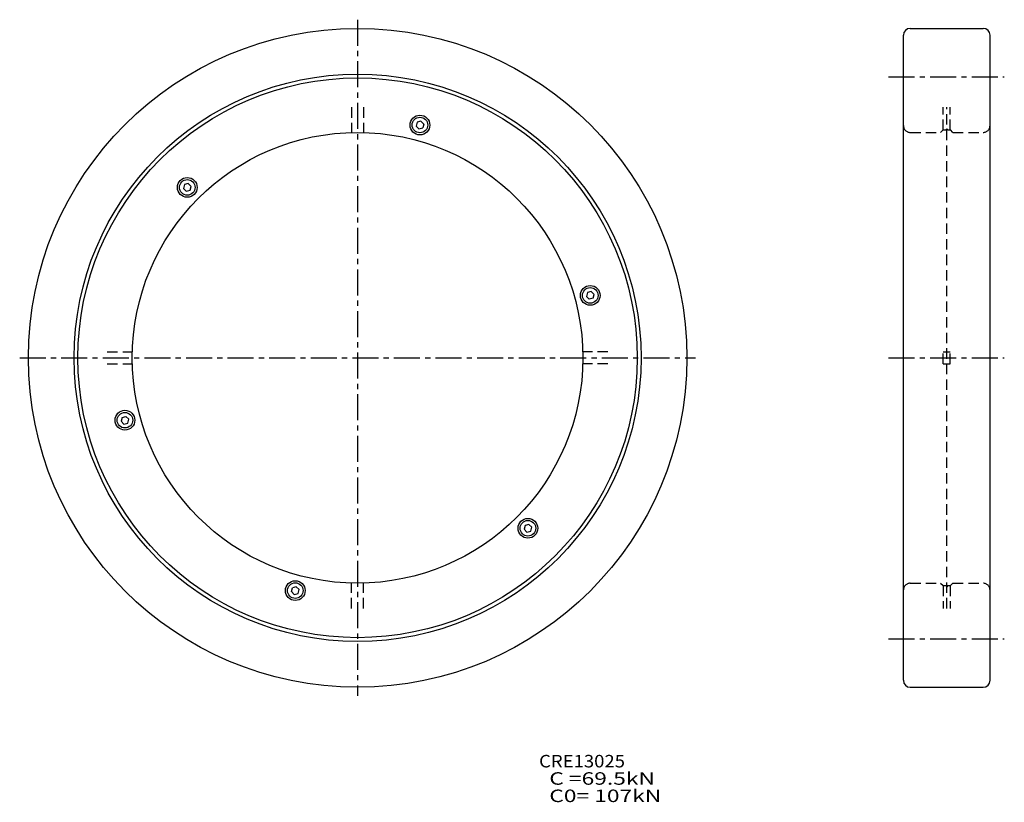
# Model space of a CAD drawing. Extents: x -98 to 187, y -128 to 97.
import ezdxf

# ---------------------------------------------------------------- set-up
doc = ezdxf.new("R2010")
doc.units = 0
doc.linetypes.add('CENTER', pattern=[12, 7.5, -1.5, 1.5, -1.5])
doc.linetypes.add('DASHED', pattern=[4.5, 3, -1.5])
doc.layers.get('0').update_dxf_attribs({"linetype": 'CONTINUOUS'})

msp = doc.modelspace()

# ---------------------------------------------------------------- linework, layer by layer
at = {"color": 7, "linetype": 'CENTER'}
for p, q in [((0, 97.499985), (0, -97.499985)), ((153.2235, 81), (186.6194, 81)), ((-97.5, 0), (97.5, 0)), ((153.2235, 0), (186.6194, 0)), ((153.2235, -81), (186.6194, -81))]:
    msp.add_line(p, q, dxfattribs=at)
at = {"color": 7, "linetype": 'Continuous'}
for p, q in [((159.5, 95), (180.5, 95)), ((157.5, -92.999969), (157.5, 93)), ((182.5, -92.999985), (182.5, 93)), ((18.285568, 68.242661), (17.16898, 67.939201)), ((19.10083, 67.421562), (18.285564, 68.242661)), ((17.16898, 67.939209), (16.875015, 66.842117)), ((16.875015, 66.842125), (17.690281, 66.021027)), ((17.690283, 66.021027), (18.806871, 66.324486)), ((19.100832, 67.42157), (18.806868, 66.324486)), ((-50.25259, 48.838375), (-49.449467, 48.035252)), ((-49.957092, 49.957096), (-50.252586, 48.838375)), ((-48.838375, 50.252586), (-49.957096, 49.957092)), ((-49.449471, 48.035252), (-48.33075, 48.330746)), ((-48.838375, 50.25259), (-48.035252, 49.449467)), ((-48.330746, 48.33075), (-48.035252, 49.449471)), ((66.324486, 18.806871), (66.021027, 17.690283)), ((66.021027, 17.690281), (66.842125, 16.875015)), ((67.42157, 19.100832), (66.324486, 18.806868)), ((67.939209, 17.16898), (66.842117, 16.875015)), ((68.242661, 18.285564), (67.421562, 19.10083)), ((67.939201, 17.16898), (68.242661, 18.285568)), ((-67.939209, -17.16898), (-66.842117, -16.875015)), ((-66.021027, -17.690281), (-66.842125, -16.875015)), ((-67.939201, -17.16898), (-68.242661, -18.285568)), ((-68.242661, -18.285564), (-67.421562, -19.10083)), ((-67.42157, -19.100832), (-66.324486, -18.806868)), ((-66.324486, -18.806871), (-66.021027, -17.690283)), ((49.449471, -48.035252), (48.33075, -48.330746)), ((50.25259, -48.838375), (49.449467, -48.035252)), ((48.330746, -48.33075), (48.035252, -49.449471)), ((48.838375, -50.25259), (48.035252, -49.449467)), ((48.838375, -50.252586), (49.957096, -49.957092)), ((49.957092, -49.957096), (50.252586, -48.838375)), ((-19.100832, -67.42157), (-18.806868, -66.324486)), ((-19.10083, -67.421562), (-18.285564, -68.242661)), ((-17.690283, -66.021027), (-18.806871, -66.324486)), ((-18.285568, -68.242661), (-17.16898, -67.939201)), ((-16.875015, -66.842125), (-17.690281, -66.021027)), ((-17.16898, -67.939209), (-16.875015, -66.842117)), ((159.5, -95), (180.5, -95))]:
    msp.add_line(p, q, dxfattribs=at)
at = {"color": 7, "linetype": 'DASHED'}
for p, q in [((-1.75, 72.25), (-1.75, 64.97644)), ((1.75, 72.25), (1.75, 64.97644)), ((169, 65.699997), (169, 72.25)), ((170, -72.25), (170, 72.25)), ((171, 65.699997), (171, 72.25)), ((168.25, 65), (168.95, 65.700005)), ((168.95, 65.699997), (169.7, 65.699997)), ((169.7, 65.699997), (170, 66)), ((170.3, 65.699997), (170, 65.999992)), ((170.3, 65.699997), (171.05, 65.699997)), ((171.75, 65), (171.05, 65.699997)), ((159.5, 65), (168.25, 65)), ((171.75, 65), (180.5, 65)), ((-72.25, 1.75), (-64.97644, 1.75)), ((72.25, 1.75), (64.97644, 1.75)), ((169, -1.75), (169, 1.75)), ((169, 1.75), (171, 1.75)), ((171, -1.75), (171, 1.75)), ((-72.25, -1.75), (-64.97644, -1.75)), ((72.25, -1.75), (64.97644, -1.75)), ((169, -1.75), (171, -1.75)), ((-1.75, -72.25), (-1.75, -64.97644)), ((1.75, -72.25), (1.75, -64.97644)), ((159.5, -65), (168.25, -65)), ((168.25, -65), (168.95, -65.700005)), ((171.75, -65), (171.05, -65.699997)), ((171.75, -65), (180.5, -65)), ((168.95, -65.699997), (169.7, -65.699997)), ((169, -65.699997), (169, -72.25)), ((169.7, -65.699997), (170, -66)), ((170.3, -65.699997), (170, -65.999992)), ((170.3, -65.699997), (171.05, -65.699997)), ((171, -65.699997), (171, -72.25))]:
    msp.add_line(p, q, dxfattribs=at)
at = {"color": 7, "linetype": 'Continuous'}
for centre, radius in [((0, 0), 95), ((0, 0), 81.800003), ((0, 0), 80.699997), ((17.987925, 67.131844), 2.85), ((17.987925, 67.131844), 2.25), ((0, 0), 65), ((-49.143921, 49.143921), 2.85), ((-49.143921, 49.143921), 2.25), ((67.131844, 17.987925), 2.85), ((67.131844, 17.987925), 2.25), ((-67.131844, -17.987925), 2.85), ((-67.131844, -17.987925), 2.25), ((49.143921, -49.143921), 2.85), ((49.143921, -49.143921), 2.25), ((-17.987925, -67.131844), 2.85), ((-17.987925, -67.131844), 2.25)]:
    msp.add_circle(centre, radius, dxfattribs=at)
for centre, start, end in [((159.5, 92.999985), 90, 180), ((180.5, 92.999969), 0, 90), ((159.5, -92.999985), 180, 270), ((180.5, -92.999969), 270, 0)]:
    msp.add_arc(centre, 2, start, end, dxfattribs=at)
at = {"color": 7, "linetype": 'DASHED'}
for centre, start, end in [((159.5, 66.999985), 180, 270), ((180.5, 66.999969), 270, 0), ((159.5, -66.999985), 90, 180), ((180.5, -66.999969), 0, 90)]:
    msp.add_arc(centre, 2, start, end, dxfattribs=at)

# ---------------------------------------------------------------- texts
at = {"color": 7, "linetype": 'Continuous'}
for s, width, p in [('CRE13025', 1.08878, (52.369965, -118.10917)), ('  C =69.5kN', 1.33927, (52.369965, -123.10917)), ('  C0= 107kN', 1.33927, (52.369965, -128.10917))]:
    msp.add_text(s, height=3.599993, dxfattribs=dict(at, width=width)).set_placement(p)

doc.saveas('drawing.dxf')
